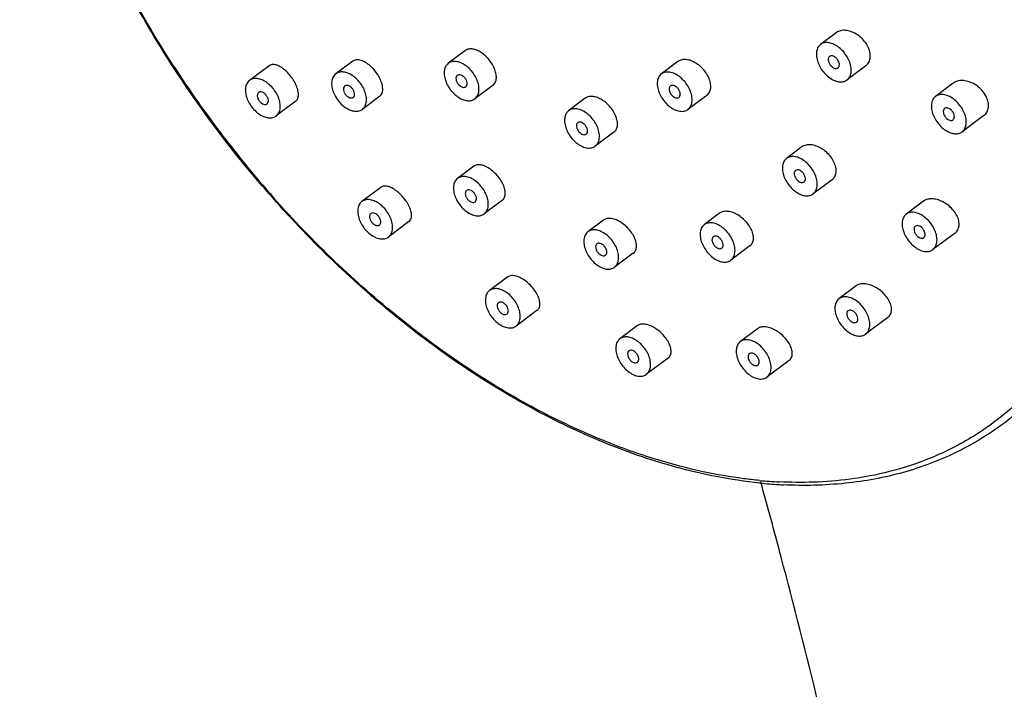
# Model space of a CAD drawing. Units: millimetres. Extents: x 0 to 420, y 0 to 297.
# Drawn here: x 229 to 243, y 121 to 130 of the extents above; entities that cross this region are included whole.
import ezdxf

# ---------------------------------------------------------------- set-up
doc = ezdxf.new("R2010")
doc.units = ezdxf.units.MM
doc.header["$LTSCALE"] = 23.1
doc.layers.add('DEF_LAYER_ASSEM_MEMBER', color=7, linetype='Continuous')

msp = doc.modelspace()

# ---------------------------------------------------------------- linework, layer by layer
at = {"layer": 'DEF_LAYER_ASSEM_MEMBER', "color": 7, "linetype": 'Continuous'}
for p, q in [((240.4436, 130.2175), (240.2225, 130.052)), ((235.2177, 129.967), (234.9765, 129.7864)), ((233.63, 129.8166), (233.3909, 129.6376)), ((238.2126, 129.8104), (237.9805, 129.6367)), ((232.4526, 129.7528), (232.1753, 129.5451)), ((240.861, 129.7493), (240.5972, 129.5517)), ((242.093, 129.5069), (241.8442, 129.3206)), ((235.6069, 129.4777), (235.3512, 129.2862)), ((232.8278, 129.2529), (232.5499, 129.0448)), ((234.0114, 129.3214), (233.7655, 129.1374)), ((236.9077, 129.2944), (236.674, 129.1194)), ((238.6201, 129.3348), (238.3551, 129.1364)), ((242.5254, 129.0499), (242.2189, 128.8203)), ((237.3117, 128.8161), (237.0486, 128.6191)), ((239.9607, 128.6081), (239.7442, 128.446)), ((235.3359, 128.3359), (235.1075, 128.1648)), ((240.3873, 128.1468), (240.1189, 127.9458)), ((234.025, 128.0384), (233.7587, 127.8391)), ((235.7385, 127.8565), (235.4821, 127.6645)), ((241.6756, 127.8432), (241.4321, 127.6609)), ((238.8008, 127.6744), (238.5848, 127.5126)), ((234.4224, 127.5552), (234.1334, 127.3388)), ((237.1652, 127.5783), (236.9447, 127.4132)), ((242.1185, 127.3941), (241.8067, 127.1606)), ((239.2283, 127.2137), (238.9594, 127.0123)), ((237.5837, 127.1109), (237.3193, 126.9129)), ((235.8139, 126.7764), (235.5576, 126.5845)), ((240.7257, 126.651), (240.4842, 126.4701)), ((236.2313, 126.3082), (235.9322, 126.0842)), ((241.1726, 126.2048), (240.8588, 125.9698)), ((237.6441, 126.0902), (237.3958, 125.9042)), ((239.3366, 126.0469), (239.0934, 125.8648)), ((238.0775, 125.6339), (237.7704, 125.4039)), ((239.7802, 125.5983), (239.468, 125.3645))]:
    msp.add_line(p, q, dxfattribs=at)
at = {"layer": 'DEF_LAYER_ASSEM_MEMBER', "color": 9, "linetype": 'Continuous'}
for p, q in [((231.099, 129.7578), (231.0932, 129.7669)), ((231.8239, 128.7301), (231.814, 128.743)), ((232.6231, 127.7717), (232.6187, 127.7767))]:
    msp.add_line(p, q, dxfattribs=at)
at = {"layer": 'DEF_LAYER_ASSEM_MEMBER', "color": 7, "linetype": 'Continuous'}
for centre, radius, start, end in [((235.9374, 132.0439), 10.0889, 317.56834, 116.08386), ((240.0216, 130.2451), 6.4066, 264.14717, 266.54262), ((240.0089, 130.0519), 6.213, 266.55201, 267.14496)]:
    msp.add_arc(centre, radius, start, end, dxfattribs=at)
at = {"layer": 'DEF_LAYER_ASSEM_MEMBER', "color": 9, "linetype": 'Continuous'}
for centre, radius, start, end in [((244.1203, 138.1725), 15.5036, 212.87142, 217.46029), ((244.0714, 138.1313), 15.4397, 217.50979, 222.11745), ((239.9515, 130.1171), 6.2365, 264.57624, 267.13408)]:
    msp.add_arc(centre, radius, start, end, dxfattribs=at)
for points, start_tangent, end_tangent in [([(233.9136, 141.5602), (234.4195, 141.5146), (234.9953, 141.4154), (235.657, 141.243), (236.4124, 140.9737), (237.2642, 140.5798), (238.2225, 140.0221), (239.1921, 139.3288), (240.1208, 138.5311), (240.9982, 137.6382), (241.8074, 136.6673), (242.5373, 135.6315), (243.1747, 134.5498), (243.7105, 133.4376), (244.1351, 132.3144), (244.4423, 131.1973), (244.6268, 130.1047), (244.6857, 129.0543), (244.6181, 128.0625), (244.4257, 127.148), (244.1114, 126.3224), (243.6907, 125.614)], (0.9987593, -0.049799), (-0.5863761, -0.810039)), ([(231.0932, 129.7669), (230.465, 130.8334), (229.9343, 131.9352), (229.5136, 133.0479), (229.2093, 134.1546), (229.0265, 135.237), (228.9681, 136.2776), (229.0351, 137.2601), (229.2257, 138.1661), (229.5372, 138.9839), (229.9643, 139.7002), (230.5012, 140.304), (231.1101, 140.7671), (231.714, 141.0751), (232.3012, 141.2688), (232.8567, 141.3753), (233.3735, 141.4175), (233.8549, 141.4132)], (-0.5421073, 0.8403093), (0.9987593, -0.049799)), ([(233.8549, 141.4132), (234.356, 141.368), (234.9265, 141.2697), (235.582, 141.099), (236.3303, 140.8322), (237.1742, 140.442), (238.1236, 139.8894), (239.084, 139.2026), (240.0041, 138.4123), (240.8733, 137.5278), (241.6749, 136.566), (242.3981, 135.5399), (243.0295, 134.4683), (243.5602, 133.3665), (243.9809, 132.2538), (244.2852, 131.1471), (244.468, 130.0647), (244.5264, 129.0241), (244.4594, 128.0415), (244.3217, 127.3296)], (0.9987593, -0.049799), (-0.246545, -0.9691314)), ([(239.362, 123.9086), (239.1385, 123.9336), (238.5681, 124.0319), (237.9126, 124.2027), (237.1642, 124.4695), (236.3203, 124.8597), (235.371, 125.4122), (234.4105, 126.099), (233.4904, 126.8893), (232.6231, 127.7717)], (-0.9955415, 0.0943246), (-0.6710692, 0.7413947)), ([(244.3217, 127.3296), (244.2688, 127.1356), (243.9574, 126.3177), (243.5302, 125.6015), (242.9934, 124.9977), (242.3845, 124.5346), (241.7806, 124.2266), (241.1934, 124.0329), (240.6378, 123.9264), (240.121, 123.8841), (239.6397, 123.8884)], (-0.246545, -0.9691314), (-0.9987593, 0.049799))]:
    msp.add_spline(points, degree=3, dxfattribs=dict(at, start_tangent=start_tangent, end_tangent=end_tangent))
at = {"layer": 'DEF_LAYER_ASSEM_MEMBER', "color": 7, "linetype": 'Continuous'}
for points, start_tangent, end_tangent in [([(239.3683, 123.8719), (238.7528, 123.9634), (237.776, 124.2196), (236.7838, 124.6112), (235.7922, 125.1319), (234.8178, 125.7728), (233.8755, 126.5237), (232.9805, 127.3722), (232.1466, 128.305), (231.3867, 129.3073), (230.7129, 130.3634), (230.1358, 131.4566), (229.6645, 132.57), (229.3067, 133.6854), (229.0682, 134.786), (228.9529, 135.8541), (228.9631, 136.8721), (229.0985, 137.8239), (229.3565, 138.6929), (229.7329, 139.467), (230.2217, 140.134), (230.8144, 140.6831), (231.501, 141.1059)], (-0.9948046, 0.1018023), (0.8981515, 0.4396862)), ([(240.5765, 130.251), (240.5051, 130.2459), (240.4466, 130.2197), (240.4435, 130.2174)], (-0.9967598, 0.0804356), (-0.7992937, -0.6009406)), ([(240.8611, 129.7493), (240.9004, 129.7931), (240.9223, 129.8544), (240.9221, 129.9263), (240.8999, 130.0028), (240.8572, 130.0781), (240.7979, 130.1453), (240.727, 130.199), (240.6512, 130.2349), (240.5765, 130.251)], (0.7993035, 0.6009275), (-0.9967598, 0.0804356)), ([(240.2226, 130.052), (240.1872, 130.0118), (240.1669, 129.9523), (240.1663, 129.8807), (240.1853, 129.8027), (240.2226, 129.7246), (240.275, 129.6527), (240.3384, 129.593), (240.4075, 129.5502), (240.4769, 129.5277)], (-0.7995577, -0.6005893), (0.985819, -0.1678119)), ([(240.3428, 130.076), (240.2789, 130.0762), (240.2256, 130.0542), (240.2226, 130.052)], (-0.985819, 0.1678119), (-0.7995577, -0.6005893)), ([(240.5971, 129.5517), (240.6324, 129.5919), (240.6528, 129.6514), (240.6534, 129.723), (240.6344, 129.801), (240.5971, 129.8791), (240.5447, 129.9509), (240.4813, 130.0107), (240.4121, 130.0535), (240.3428, 130.076)], (0.7995577, 0.6005893), (-0.985819, 0.1678119)), ([(235.6506, 129.5504), (235.6535, 129.612), (235.6389, 129.6806), (235.6089, 129.7506), (235.5663, 129.8175), (235.5141, 129.8775), (235.4557, 129.9272), (235.3949, 129.9636), (235.3343, 129.9849), (235.2785, 129.9891), (235.2304, 129.9751), (235.2177, 129.967)], (0.2077219, 0.9781879), (-0.7989131, -0.6014464)), ([(232.8628, 129.3191), (232.8615, 129.3807), (232.8423, 129.4527), (232.8066, 129.5285), (232.7585, 129.6009), (232.7014, 129.6654), (232.6392, 129.7175), (232.5767, 129.7529), (232.5185, 129.7686), (232.4698, 129.7625), (232.4528, 129.7526)], (0.1413651, 0.9899575), (-0.7985928, -0.6018716)), ([(234.0502, 129.3906), (234.0506, 129.4543), (234.0324, 129.5264), (233.9975, 129.6013), (233.949, 129.6733), (233.8905, 129.7372), (233.8263, 129.788), (233.7615, 129.8217), (233.7006, 129.8355), (233.6489, 129.8275), (233.6301, 129.8165)], (0.1722657, 0.9850505), (-0.7995728, -0.6005691)), ([(234.9766, 129.7864), (234.9522, 129.7625), (234.9256, 129.7082)], (-0.7996899, -0.6004132), (-0.2669075, -0.9637221)), ([(235.4021, 129.3644), (235.4094, 129.4325), (235.3968, 129.5091), (235.3654, 129.5879), (235.3176, 129.6625), (235.2573, 129.7269), (235.1895, 129.7758), (235.1196, 129.8054), (235.0533, 129.8131), (234.9959, 129.7984), (234.9766, 129.7864)], (0.2669075, 0.9637221), (-0.7996899, -0.6004132)), ([(238.5471, 129.7261), (238.4815, 129.7793), (238.4125, 129.8166), (238.3447, 129.8363), (238.283, 129.8378), (238.231, 129.8219), (238.2124, 129.8103)], (-0.7175189, 0.6965391), (-0.7999835, -0.600022)), ([(240.35, 129.8818), (240.3412, 129.873), (240.3317, 129.8473), (240.3342, 129.8147), (240.3481, 129.7802), (240.3715, 129.7489), (240.4007, 129.7257), (240.4313, 129.7141)], (-0.800465, -0.5993794), (0.985819, -0.1678119)), ([(240.3884, 129.8896), (240.3611, 129.8878), (240.35, 129.8818)], (-0.985819, 0.1678119), (-0.800465, -0.5993794)), ([(240.4697, 129.7219), (240.4785, 129.7307), (240.488, 129.7564), (240.4855, 129.789), (240.4715, 129.8235), (240.4482, 129.8548), (240.419, 129.878), (240.3884, 129.8896)], (0.800465, 0.5993794), (-0.985819, 0.1678119)), ([(233.391, 129.6376), (233.3665, 129.6137), (233.3399, 129.5594)], (-0.7996899, -0.6004132), (-0.2669075, -0.9637221)), ([(233.8165, 129.2156), (233.8238, 129.2838), (233.8112, 129.3603), (233.7798, 129.4391), (233.732, 129.5137), (233.6717, 129.5781), (233.6039, 129.627), (233.534, 129.6566), (233.4677, 129.6643), (233.4103, 129.6496), (233.391, 129.6376)], (0.2669075, 0.9637221), (-0.7996899, -0.6004132)), ([(234.9256, 129.7082), (234.9183, 129.64), (234.9308, 129.5635), (234.9623, 129.4847), (235.0101, 129.4101), (235.0704, 129.3457), (235.1382, 129.2968), (235.2081, 129.2672), (235.2744, 129.2595), (235.3318, 129.2742), (235.3511, 129.2862)], (-0.2669075, -0.9637221), (0.7996899, 0.6004132)), ([(235.2401, 129.4813), (235.2417, 129.5121), (235.2314, 129.5466), (235.2108, 129.5795), (235.1831, 129.6058), (235.1525, 129.6216), (235.1235, 129.6244), (235.1039, 129.6163)], (0.2669075, 0.9637221), (-0.8046799, -0.593709)), ([(237.9805, 129.6367), (237.9433, 129.593), (237.9242, 129.5325), (237.9249, 129.4603), (237.9453, 129.3821), (237.9837, 129.3042), (238.037, 129.233)], (-0.8004531, -0.5993954), (0.6697605, -0.7425772)), ([(238.2987, 129.54), (238.2348, 129.5988), (238.1655, 129.6404), (238.0963, 129.6614), (238.033, 129.6601), (237.9805, 129.6367)], (-0.6697605, 0.7425772), (-0.8004531, -0.5993954)), ([(238.6201, 129.3348), (238.6574, 129.3785), (238.6751, 129.4383), (238.6716, 129.5095), (238.6468, 129.586), (238.6036, 129.6605), (238.5471, 129.7261)], (0.7996497, 0.6004668), (-0.7175189, 0.6965391)), ([(240.4313, 129.7141), (240.4586, 129.7159), (240.4697, 129.7219)], (0.985819, -0.1678119), (0.800465, 0.5993794)), ([(232.1753, 129.545), (232.1509, 129.5211), (232.1243, 129.4669)], (-0.7996899, -0.6004132), (-0.2669075, -0.9637221)), ([(232.6009, 129.123), (232.6082, 129.1912), (232.5956, 129.2678), (232.5641, 129.3466), (232.5163, 129.4212), (232.4561, 129.4855), (232.3882, 129.5345), (232.3183, 129.564), (232.252, 129.5717), (232.1946, 129.557), (232.1753, 129.545)], (0.2669075, 0.9637221), (-0.7996899, -0.6004132)), ([(233.3399, 129.5594), (233.3326, 129.4912), (233.3452, 129.4147), (233.3767, 129.3359), (233.4245, 129.2613), (233.4847, 129.1969), (233.5526, 129.148), (233.6225, 129.1184), (233.6888, 129.1107), (233.7462, 129.1254), (233.7655, 129.1374)], (-0.2669075, -0.9637221), (0.7996899, 0.6004132)), ([(235.0876, 129.5913), (235.086, 129.5605), (235.0963, 129.526), (235.1169, 129.4931), (235.1446, 129.4668), (235.1752, 129.451), (235.2042, 129.4482), (235.2238, 129.4563)], (-0.2669075, -0.9637221), (0.8046799, 0.593709)), ([(235.1039, 129.6163), (235.1008, 129.6137), (235.0876, 129.5913)], (-0.8046799, -0.593709), (-0.2669075, -0.9637221)), ([(235.2238, 129.4563), (235.2269, 129.4589), (235.2401, 129.4813)], (0.8046799, 0.593709), (0.2669075, 0.9637221)), ([(235.607, 129.4778), (235.6296, 129.5009), (235.6506, 129.5504)], (0.7979646, 0.6027043), (0.2077219, 0.9781879)), ([(238.3551, 129.1364), (238.3924, 129.1801), (238.4114, 129.2405), (238.4108, 129.3127), (238.3904, 129.391), (238.352, 129.4688), (238.2987, 129.54)], (0.8004531, 0.5993954), (-0.6697605, 0.7425772)), ([(240.4769, 129.5277), (240.5408, 129.5275), (240.5941, 129.5495), (240.5971, 129.5517)], (0.985819, -0.1678119), (0.7995577, 0.6005893)), ([(242.2021, 129.5434), (242.1326, 129.5289), (242.0927, 129.5066)], (-0.9987475, -0.0500335), (-0.8008692, -0.5988393)), ([(242.5257, 129.0501), (242.541, 129.0631), (242.5769, 129.1156), (242.591, 129.1812), (242.5823, 129.2547), (242.5514, 129.3304), (242.5004, 129.4021), (242.4339, 129.4636), (242.3575, 129.5096), (242.2782, 129.5367), (242.2021, 129.5434)], (0.8010329, 0.5986203), (-0.9987475, -0.0500335)), ([(232.1243, 129.4669), (232.117, 129.3987), (232.1296, 129.3221), (232.1611, 129.2433), (232.2089, 129.1687), (232.2691, 129.1043), (232.3369, 129.0554), (232.4068, 129.0259), (232.4732, 129.0181), (232.5305, 129.0328), (232.5498, 129.0448)], (-0.2669075, -0.9637221), (0.7996899, 0.6004132)), ([(232.2863, 129.3499), (232.2848, 129.3191), (232.295, 129.2847), (232.3156, 129.2517), (232.3433, 129.2254), (232.374, 129.2096), (232.4029, 129.2069), (232.4226, 129.2149)], (-0.2669075, -0.9637221), (0.8046799, 0.593709)), ([(232.3026, 129.3749), (232.2995, 129.3724), (232.2863, 129.3499)], (-0.8046799, -0.593709), (-0.2669075, -0.9637221)), ([(232.4388, 129.2399), (232.4404, 129.2707), (232.4301, 129.3052), (232.4096, 129.3381), (232.3818, 129.3645), (232.3512, 129.3802), (232.3223, 129.383), (232.3026, 129.3749)], (0.2669075, 0.9637221), (-0.8046799, -0.593709)), ([(233.502, 129.4425), (233.5004, 129.4117), (233.5107, 129.3772), (233.5313, 129.3443), (233.559, 129.318), (233.5896, 129.3022), (233.6185, 129.2994), (233.6382, 129.3075)], (-0.2669075, -0.9637221), (0.8046799, 0.593709)), ([(233.5183, 129.4675), (233.5151, 129.4649), (233.502, 129.4425)], (-0.8046799, -0.593709), (-0.2669075, -0.9637221)), ([(233.6545, 129.3325), (233.656, 129.3633), (233.6458, 129.3978), (233.6252, 129.4307), (233.5975, 129.457), (233.5668, 129.4728), (233.5379, 129.4756), (233.5183, 129.4675)], (0.2669075, 0.9637221), (-0.8046799, -0.593709)), ([(234.0114, 129.3216), (234.0319, 129.3431), (234.0502, 129.3906)], (0.7971441, 0.6037891), (0.1722657, 0.9850505)), ([(235.3511, 129.2862), (235.3755, 129.3101), (235.4021, 129.3644)], (0.7996899, 0.6004132), (0.2669075, 0.9637221)), ([(238.1079, 129.4665), (238.1013, 129.4603), (238.0903, 129.4359), (238.0911, 129.404), (238.1037, 129.3694), (238.126, 129.3374)], (-0.8041177, -0.5944702), (0.6697605, -0.7425772)), ([(238.2097, 129.4356), (238.181, 129.4601), (238.1504, 129.4734), (238.1224, 129.4735), (238.1079, 129.4665)], (-0.6697605, 0.7425772), (-0.8041177, -0.5944702)), ([(238.2278, 129.3066), (238.2344, 129.3127), (238.2454, 129.3371), (238.2445, 129.3691), (238.232, 129.4037), (238.2097, 129.4356)], (0.8041177, 0.5944702), (-0.6697605, 0.7425772)), ([(241.9402, 129.3473), (241.8796, 129.3393), (241.8442, 129.3205)], (-0.9987593, 0.049799), (-0.80176, -0.5976461)), ([(242.2189, 128.8204), (242.2318, 128.8314), (242.2638, 128.8806), (242.2771, 128.9451), (242.2704, 129.0198), (242.2444, 129.0986), (242.2011, 129.1751), (242.1441, 129.2432), (242.078, 129.2972), (242.0082, 129.3329), (241.9402, 129.3473)], (0.80176, 0.5976461), (-0.9987593, 0.049799)), ([(232.4226, 129.2149), (232.4257, 129.2175), (232.4388, 129.2399)], (0.8046799, 0.593709), (0.2669075, 0.9637221)), ([(232.8278, 129.2531), (232.8465, 129.273), (232.8628, 129.3191)], (0.7963319, 0.6048598), (0.1413651, 0.9899575)), ([(233.6382, 129.3075), (233.6413, 129.3101), (233.6545, 129.3325)], (0.8046799, 0.593709), (0.2669075, 0.9637221)), ([(233.7655, 129.1374), (233.7899, 129.1613), (233.8165, 129.2156)], (0.7996899, 0.6004132), (0.2669075, 0.9637221)), ([(237.0017, 129.3196), (236.9619, 129.3173), (236.927, 129.3061), (236.9077, 129.2944)], (-0.9987593, 0.049799), (-0.8007692, -0.5989731)), ([(237.3379, 129.0439), (237.3005, 129.1152), (237.2505, 129.1807), (237.1913, 129.2369), (237.1276, 129.28), (237.063, 129.3081), (237.0017, 129.3196)], (-0.3784325, 0.9256289), (-0.9987593, 0.049799)), ([(238.037, 129.233), (238.1009, 129.1742), (238.1702, 129.1327), (238.2394, 129.1117), (238.3027, 129.1129), (238.3551, 129.1364)], (0.6697605, -0.7425772), (0.8004531, 0.5993954)), ([(238.126, 129.3374), (238.1546, 129.3129), (238.1853, 129.2996), (238.2133, 129.2995), (238.2278, 129.3066)], (0.6697605, -0.7425772), (0.8041177, 0.5944702)), ([(241.8442, 129.3205), (241.8313, 129.3095), (241.7993, 129.2604), (241.7861, 129.1958), (241.7927, 129.1211), (241.8187, 129.0423), (241.862, 128.9658), (241.919, 128.8978), (241.9851, 128.8437), (242.055, 128.808), (242.1229, 128.7936)], (-0.80176, -0.5976461), (0.9987593, -0.049799)), ([(232.5498, 129.0448), (232.5743, 129.0688), (232.6009, 129.123)], (0.7996899, 0.6004132), (0.2669075, 0.9637221)), ([(236.6741, 129.1194), (236.6428, 129.0859), (236.62, 129.0285), (236.6166, 128.9582), (236.6332, 128.8806)], (-0.7989049, -0.6014573), (0.3134555, -0.9496029)), ([(237.0895, 128.8579), (237.0545, 128.9363), (237.0038, 129.0093), (236.9417, 129.071), (236.873, 129.1163), (236.8033, 129.1416), (236.7384, 129.1449), (236.6834, 129.1258), (236.6741, 129.1194)], (-0.3134555, 0.9496029), (-0.7989049, -0.6014573)), ([(241.9717, 129.1505), (241.9593, 129.1357), (241.9529, 129.1077), (241.9585, 129.0741), (241.9753, 129.0399), (242.0006, 129.0104), (242.0306, 128.99), (242.0608, 128.9819)], (-0.7956918, -0.6057018), (0.9987593, -0.049799)), ([(242.0023, 129.1591), (241.9766, 129.1537), (241.9717, 129.1505)], (-0.9987593, 0.049799), (-0.7956918, -0.6057018)), ([(242.0914, 128.9904), (242.1039, 129.0053), (242.1102, 129.0332), (242.1046, 129.0668), (242.0878, 129.101), (242.0625, 129.1305), (242.0325, 129.1509), (242.0023, 129.1591)], (0.7956918, 0.6057018), (-0.9987593, 0.049799)), ([(236.8015, 128.9493), (236.789, 128.9345), (236.7827, 128.9065), (236.7883, 128.8729)], (-0.7952091, -0.6063352), (0.3134555, -0.9496029)), ([(236.9343, 128.8656), (236.9176, 128.8998), (236.8923, 128.9293), (236.8622, 128.9497), (236.8321, 128.9578), (236.8064, 128.9525), (236.8015, 128.9493)], (-0.3134555, 0.9496029), (-0.7952091, -0.6063352)), ([(237.3118, 128.8162), (237.3186, 128.8217), (237.3483, 128.862), (237.3616, 128.9155), (237.3578, 128.9776), (237.3379, 129.0439)], (0.801541, 0.5979398), (-0.3784325, 0.9256289)), ([(242.0608, 128.9819), (242.0865, 128.9872), (242.0914, 128.9904)], (0.9987593, -0.049799), (0.7956918, 0.6057018)), ([(236.6332, 128.8806), (236.6681, 128.8022), (236.7188, 128.7291), (236.781, 128.6675), (236.8497, 128.6221), (236.9193, 128.5968), (236.9842, 128.5936), (237.0392, 128.6127), (237.0485, 128.6191)], (0.3134555, -0.9496029), (0.7989049, 0.6014573)), ([(236.7883, 128.8729), (236.805, 128.8387), (236.8304, 128.8092), (236.8604, 128.7888), (236.8906, 128.7807), (236.9163, 128.786), (236.9212, 128.7892)], (0.3134555, -0.9496029), (0.7952091, 0.6063352)), ([(236.9212, 128.7892), (236.9336, 128.804), (236.94, 128.832), (236.9343, 128.8656)], (0.7952091, 0.6063352), (-0.3134555, 0.9496029)), ([(237.0485, 128.6191), (237.0798, 128.6526), (237.1026, 128.71), (237.106, 128.7803), (237.0895, 128.8579)], (0.7989049, 0.6014573), (-0.3134555, 0.9496029)), ([(242.1229, 128.7936), (242.1835, 128.8016), (242.2189, 128.8204)], (0.9987593, -0.049799), (0.80176, 0.5976461)), ([(240.2002, 128.6049), (240.1226, 128.6323), (240.0504, 128.6386), (239.9885, 128.6243), (239.9604, 128.6079)], (-0.9013441, 0.4331037), (-0.8010481, -0.5986)), ([(240.3875, 128.147), (240.4084, 128.1664), (240.4368, 128.2187), (240.4437, 128.2841), (240.4284, 128.3573), (240.3924, 128.4319), (240.3387, 128.5018), (240.2728, 128.5609), (240.2002, 128.6049)], (0.8008719, 0.5988357), (-0.9013441, 0.4331037)), ([(239.7443, 128.446), (239.7248, 128.428), (239.6957, 128.376), (239.6858, 128.3094), (239.6957, 128.2335), (239.7248, 128.1547), (239.7706, 128.0792), (239.8295, 128.0131), (239.8966, 127.9618)], (-0.8007503, -0.5989983), (0.8539052, -0.5204286)), ([(239.9665, 128.43), (239.8965, 128.4623), (239.8294, 128.473), (239.7706, 128.4612), (239.7443, 128.446)], (-0.8539052, 0.5204286), (-0.8007503, -0.5989983)), ([(240.1188, 127.9458), (240.1383, 127.9638), (240.1674, 128.0158), (240.1773, 128.0824), (240.1674, 128.1583), (240.1383, 128.2371), (240.0925, 128.3126), (240.0336, 128.3787), (239.9665, 128.43)], (0.8007503, 0.5989983), (-0.8539052, 0.5204286)), ([(235.7707, 128.021), (235.7404, 128.0978), (235.6929, 128.1734), (235.635, 128.2394), (235.5708, 128.2932), (235.5034, 128.3324), (235.4385, 128.3535), (235.381, 128.3546), (235.3359, 128.3359)], (-0.2612254, 0.9652778), (-0.7996966, -0.6004044)), ([(239.8717, 128.2758), (239.8639, 128.2684), (239.8537, 128.2433), (239.8553, 128.2111), (239.8686, 128.1765), (239.8914, 128.1449), (239.9204, 128.121)], (-0.8025222, -0.5966222), (0.8539052, -0.5204286)), ([(239.9427, 128.2708), (239.9121, 128.2833), (239.8844, 128.2824), (239.8717, 128.2758)], (-0.8539052, 0.5204286), (-0.8025222, -0.5966222)), ([(239.9914, 128.116), (239.9992, 128.1234), (240.0094, 128.1485), (240.0078, 128.1807), (239.9945, 128.2153), (239.9717, 128.2469), (239.9427, 128.2708)], (0.8025222, 0.5966222), (-0.8539052, 0.5204286)), ([(235.1075, 128.1648), (235.1045, 128.1625), (235.0684, 128.1176), (235.0506, 128.0562), (235.0526, 127.9834)], (-0.8012166, -0.5983744), (0.1544043, -0.9880078)), ([(235.537, 127.846), (235.5154, 127.9244), (235.4759, 128.002), (235.4217, 128.0726), (235.3573, 128.1303), (235.2878, 128.1706), (235.2188, 128.1901), (235.1561, 128.1874), (235.1075, 128.1648)], (-0.1544043, 0.9880078), (-0.8012166, -0.5983744)), ([(239.9204, 128.121), (239.951, 128.1085), (239.9787, 128.1094), (239.9914, 128.116)], (0.8539052, -0.5204286), (0.8025222, 0.5966222)), ([(234.4532, 127.6887), (234.4299, 127.7597), (234.3904, 127.8328), (234.338, 127.9026), (234.2769, 127.9638), (234.2115, 128.0121), (234.1469, 128.0436), (234.0879, 128.0557), (234.0392, 128.0469), (234.0251, 128.0382)], (-0.2040234, 0.978966), (-0.7966779, -0.6044041)), ([(235.0526, 127.9834), (235.0743, 127.905), (235.1138, 127.8273), (235.1679, 127.7568), (235.2324, 127.699), (235.3019, 127.6588), (235.3708, 127.6392), (235.4336, 127.642), (235.4822, 127.6646)], (0.1544043, -0.9880078), (0.8012166, 0.5983744)), ([(235.2349, 127.9946), (235.2305, 127.991), (235.2181, 127.9679), (235.2173, 127.9367)], (-0.8056779, -0.5923539), (0.1544043, -0.9880078)), ([(235.3723, 127.8927), (235.3613, 127.9272), (235.3401, 127.9599), (235.3121, 127.9856), (235.2814, 128.0006), (235.2528, 128.0024), (235.2349, 127.9946)], (-0.1544043, 0.9880078), (-0.8056779, -0.5923539)), ([(235.7386, 127.8566), (235.7427, 127.8598), (235.7709, 127.9002), (235.7802, 127.9555), (235.7707, 128.021)], (0.8022065, 0.5970467), (-0.2612254, 0.9652778)), ([(239.8966, 127.9618), (239.9666, 127.9295), (240.0337, 127.9188), (240.0925, 127.9306), (240.1188, 127.9458)], (0.8539052, -0.5204286), (0.8007503, 0.5989983)), ([(233.7588, 127.839), (233.7309, 127.8104), (233.7061, 127.7546), (233.7008, 127.6853)], (-0.7989865, -0.6013489), (0.0630274, -0.9980118)), ([(234.1913, 127.4925), (234.1767, 127.5696), (234.1435, 127.6483), (234.0942, 127.7221), (234.033, 127.7852), (233.9647, 127.8323), (233.8949, 127.8598), (233.8293, 127.8652), (233.7731, 127.8483), (233.7588, 127.839)], (-0.0630274, 0.9980118), (-0.7989865, -0.6013489)), ([(235.2173, 127.9367), (235.2284, 127.9021), (235.2495, 127.8695), (235.2776, 127.8437), (235.3082, 127.8288), (235.3369, 127.8269), (235.3548, 127.8347)], (0.1544043, -0.9880078), (0.8056779, 0.5923539)), ([(235.3548, 127.8347), (235.3591, 127.8384), (235.3715, 127.8615), (235.3723, 127.8927)], (0.8056779, 0.5923539), (-0.1544043, 0.9880078)), ([(235.4822, 127.6646), (235.4851, 127.6668), (235.5212, 127.7118), (235.539, 127.7731), (235.537, 127.846)], (0.8012166, 0.5983744), (-0.1544043, 0.9880078)), ([(241.8649, 127.8667), (241.7876, 127.8769), (241.72, 127.8663), (241.6753, 127.8431)], (-0.9680928, 0.2505921), (-0.8009089, -0.5987862)), ([(242.1188, 127.3943), (242.1288, 127.4026), (242.1636, 127.4511), (242.1767, 127.5132), (242.1672, 127.5841), (242.1354, 127.6582), (242.0841, 127.7288), (242.0179, 127.7902), (241.9428, 127.8372), (241.8649, 127.8667)], (0.8011186, 0.5985057), (-0.9680928, 0.2505921)), ([(233.7008, 127.6853), (233.7154, 127.6082), (233.7486, 127.5295), (233.7979, 127.4557), (233.8591, 127.3926), (233.9274, 127.3455), (233.9972, 127.3181), (234.0628, 127.3126), (234.119, 127.3295), (234.1333, 127.3388)], (0.0630274, -0.9980118), (0.7989865, 0.6013489)), ([(234.0245, 127.5581), (234.0165, 127.5922), (233.9978, 127.6259), (233.9712, 127.6539), (233.9408, 127.672), (233.9112, 127.6775), (233.8869, 127.6695), (233.8861, 127.669)], (-0.0630274, 0.9980118), (-0.7993676, -0.6008423)), ([(234.4224, 127.5554), (234.444, 127.5799), (234.4578, 127.6279), (234.4532, 127.6887)], (0.7942117, 0.6076411), (-0.2040234, 0.978966)), ([(239.1367, 127.591), (239.0652, 127.6451), (238.9906, 127.6822), (238.9186, 127.7001), (238.8544, 127.6978), (238.8027, 127.6758), (238.8007, 127.6743)], (-0.7411724, 0.6713148), (-0.7984645, -0.6020419)), ([(241.603, 127.6706), (241.5346, 127.6872), (241.473, 127.6814), (241.432, 127.6609)], (-0.9307156, 0.3657436), (-0.8020435, -0.5972656)), ([(233.8861, 127.669), (233.8715, 127.6492), (233.8676, 127.6197)], (-0.7993676, -0.6008423), (0.0630274, -0.9980118)), ([(233.8676, 127.6197), (233.8756, 127.5856), (233.8943, 127.5519), (233.9209, 127.5239), (233.9513, 127.5058), (233.9809, 127.5003), (234.0053, 127.5083), (234.006, 127.5089)], (0.0630274, -0.9980118), (0.7993676, 0.6008423)), ([(234.006, 127.5089), (234.0206, 127.5286), (234.0245, 127.5581)], (0.7993676, 0.6008423), (-0.0630274, 0.9980118)), ([(237.5699, 127.3844), (237.5156, 127.455), (237.4507, 127.5157), (237.3803, 127.5623), (237.3098, 127.5917), (237.2443, 127.6017), (237.1889, 127.5916), (237.1651, 127.5781)], (-0.5384747, 0.8426417), (-0.801728, -0.597689)), ([(238.903, 127.416), (238.8391, 127.4748), (238.7697, 127.5163), (238.7006, 127.5373), (238.6372, 127.5361), (238.5848, 127.5126)], (-0.6697605, 0.7425772), (-0.8004531, -0.5993954)), ([(239.2284, 127.2137), (239.2294, 127.2146), (239.2639, 127.2571), (239.2779, 127.3151), (239.2703, 127.3834), (239.2419, 127.4564), (239.196, 127.5274), (239.1367, 127.591)], (0.7994639, 0.6007141), (-0.7411724, 0.6713148)), ([(241.432, 127.6609), (241.4233, 127.6537), (241.3895, 127.6063), (241.3743, 127.5431), (241.379, 127.4692), (241.4031, 127.3905), (241.4448, 127.3135), (241.5006, 127.2443), (241.5661, 127.1887), (241.6358, 127.151)], (-0.8020435, -0.5972656), (0.9307156, -0.3657436)), ([(241.8068, 127.1607), (241.8155, 127.1678), (241.8493, 127.2152), (241.8645, 127.2784), (241.8598, 127.3524), (241.8357, 127.431), (241.794, 127.5081), (241.7382, 127.5772), (241.6727, 127.6329), (241.603, 127.6706)], (0.8020435, 0.5972656), (-0.9307156, 0.3657436)), ([(234.1333, 127.3388), (234.1612, 127.3674), (234.186, 127.4233), (234.1913, 127.4925)], (0.7989865, 0.6013489), (-0.0630274, 0.9980118)), ([(236.9447, 127.4131), (236.9227, 127.3922), (236.8949, 127.339), (236.8863, 127.2716), (236.8976, 127.1954), (236.9278, 127.1166)], (-0.8001636, -0.5997818), (0.4478528, -0.8941073)), ([(237.3362, 127.2094), (237.2894, 127.2845), (237.2298, 127.3498), (237.1623, 127.3999), (237.0924, 127.4308), (237.0256, 127.44), (236.9675, 127.4268), (236.9447, 127.4131)], (-0.4478528, 0.8941073), (-0.8001636, -0.5997818)), ([(238.5848, 127.5126), (238.5476, 127.4689), (238.5285, 127.4085), (238.5292, 127.3363), (238.5495, 127.258), (238.5879, 127.1802), (238.6412, 127.109)], (-0.8004531, -0.5993954), (0.6697605, -0.7425772)), ([(238.9594, 127.0123), (238.9967, 127.056), (239.0157, 127.1165), (239.015, 127.1887), (238.9947, 127.2669), (238.9563, 127.3448), (238.903, 127.416)], (0.8004531, 0.5993954), (-0.6697605, 0.7425772)), ([(241.5595, 127.4908), (241.5449, 127.4711), (241.5409, 127.4416), (241.5489, 127.4075), (241.5676, 127.3738), (241.5942, 127.3458), (241.6246, 127.3276)], (-0.7987798, -0.6016235), (0.9307156, -0.3657436)), ([(241.6141, 127.4939), (241.5845, 127.4994), (241.5602, 127.4914), (241.5595, 127.4908)], (-0.9307156, 0.3657436), (-0.7987798, -0.6016235)), ([(241.6793, 127.3307), (241.6939, 127.3505), (241.6979, 127.3799), (241.6899, 127.4141), (241.6712, 127.4478), (241.6446, 127.4758), (241.6141, 127.4939)], (0.7987798, 0.6016235), (-0.9307156, 0.3657436)), ([(237.5839, 127.1111), (237.6045, 127.1316), (237.6256, 127.1811), (237.6262, 127.2436), (237.6069, 127.3133), (237.5699, 127.3844)], (0.7997415, 0.6003445), (-0.5384747, 0.8426417)), ([(238.7122, 127.3424), (238.7055, 127.3363), (238.6946, 127.3119), (238.6954, 127.2799), (238.7079, 127.2453), (238.7302, 127.2134)], (-0.8041177, -0.5944702), (0.6697605, -0.7425772)), ([(238.814, 127.3116), (238.7853, 127.3361), (238.7546, 127.3494), (238.7266, 127.3495), (238.7122, 127.3424)], (-0.6697605, 0.7425772), (-0.8041177, -0.5944702)), ([(238.832, 127.1825), (238.8387, 127.1887), (238.8496, 127.2131), (238.8488, 127.245), (238.8363, 127.2796), (238.814, 127.3116)], (0.8041177, 0.5944702), (-0.6697605, 0.7425772)), ([(241.6246, 127.3276), (241.6543, 127.3222), (241.6786, 127.3302), (241.6793, 127.3307)], (0.9307156, -0.3657436), (0.7987798, 0.6016235)), ([(237.0721, 127.243), (237.0665, 127.2381), (237.0548, 127.2143), (237.0549, 127.1827), (237.0667, 127.1482)], (-0.8052252, -0.5929691), (0.4478528, -0.8941073)), ([(237.0667, 127.1482), (237.0884, 127.1158), (237.1168, 127.0907), (237.1474, 127.0766), (237.1758, 127.0756), (237.1919, 127.0831)], (0.4478528, -0.8941073), (0.8052252, 0.5929691)), ([(237.1973, 127.1779), (237.1756, 127.2102), (237.1472, 127.2353), (237.1166, 127.2495), (237.0882, 127.2504), (237.0721, 127.243)], (-0.4478528, 0.8941073), (-0.8052252, -0.5929691)), ([(237.1919, 127.0831), (237.1975, 127.0879), (237.2092, 127.1117), (237.2091, 127.1433), (237.1973, 127.1779)], (0.8052252, 0.5929691), (-0.4478528, 0.8941073)), ([(237.3193, 126.9129), (237.3413, 126.9338), (237.3691, 126.987), (237.3777, 127.0544), (237.3664, 127.1306), (237.3362, 127.2094)], (0.8001636, 0.5997818), (-0.4478528, 0.8941073)), ([(238.7302, 127.2134), (238.7589, 127.1889), (238.7896, 127.1756), (238.8176, 127.1755), (238.832, 127.1825)], (0.6697605, -0.7425772), (0.8041177, 0.5944702)), ([(241.6358, 127.151), (241.7042, 127.1344), (241.7658, 127.1401), (241.8068, 127.1607)], (0.9307156, -0.3657436), (0.8020435, 0.5972656)), ([(236.9278, 127.1166), (236.9746, 127.0415), (237.0342, 126.9763), (237.1017, 126.9262), (237.1716, 126.8953), (237.2384, 126.886), (237.2965, 126.8992), (237.3193, 126.9129)], (0.4478528, -0.8941073), (0.8001636, 0.5997818)), ([(238.6412, 127.109), (238.7051, 127.0502), (238.7745, 127.0086), (238.8436, 126.9876), (238.907, 126.9889), (238.9594, 127.0123)], (0.6697605, -0.7425772), (0.8004531, 0.5993954)), ([(236.235, 126.5191), (236.1912, 126.5915), (236.1344, 126.659), (236.0692, 126.7169), (236.0006, 126.7609), (235.9337, 126.7878), (235.8734, 126.7956), (235.8247, 126.7832), (235.8139, 126.7762)], (-0.4410089, 0.8975027), (-0.7956934, -0.6056996)), ([(235.5577, 126.5845), (235.5265, 126.551), (235.5036, 126.4936), (235.5003, 126.4233), (235.5168, 126.3457)], (-0.7989049, -0.6014573), (0.3134555, -0.9496029)), ([(235.9731, 126.323), (235.9381, 126.4014), (235.8875, 126.4745), (235.8253, 126.5361), (235.7566, 126.5815), (235.687, 126.6068), (235.622, 126.61), (235.567, 126.5909), (235.5577, 126.5845)], (-0.3134555, 0.9496029), (-0.7989049, -0.6014573)), ([(240.9936, 126.6334), (240.9151, 126.6667), (240.8403, 126.6805), (240.7746, 126.6742), (240.7256, 126.6509)], (-0.8783015, 0.4781072), (-0.7998009, -0.6002653)), ([(241.1728, 126.2049), (241.1779, 126.2089), (241.2114, 126.2535), (241.2237, 126.3123), (241.2136, 126.381), (241.1817, 126.4533), (241.1312, 126.5232), (241.0666, 126.5847), (240.9936, 126.6334)], (0.8003913, 0.5994779), (-0.8783015, 0.4781072)), ([(236.2314, 126.3083), (236.2561, 126.3377), (236.2684, 126.3882), (236.261, 126.4503), (236.235, 126.5191)], (0.7942892, 0.6075398), (-0.4410089, 0.8975027)), ([(240.4842, 126.4701), (240.4798, 126.4666), (240.4442, 126.4211), (240.4271, 126.3592), (240.4298, 126.2861), (240.452, 126.2076), (240.4921, 126.1302), (240.5467, 126.06), (240.6113, 126.0027)], (-0.8015262, -0.5979597), (0.8109645, -0.5850954)), ([(240.7317, 126.4373), (240.6621, 126.4769), (240.5933, 126.4957), (240.5308, 126.4922), (240.4842, 126.4701)], (-0.8109645, 0.5850954), (-0.8015262, -0.5979597)), ([(240.8589, 125.9699), (240.8633, 125.9733), (240.8988, 126.0189), (240.916, 126.0807), (240.9133, 126.1539), (240.891, 126.2323), (240.851, 126.3098), (240.7964, 126.38), (240.7317, 126.4373)], (0.8015262, 0.5979597), (-0.8109645, 0.5850954)), ([(235.5168, 126.3457), (235.5518, 126.2673), (235.6024, 126.1943), (235.6646, 126.1326), (235.7333, 126.0873), (235.8029, 126.062), (235.8679, 126.0587), (235.9228, 126.0778), (235.9322, 126.0842)], (0.3134555, -0.9496029), (0.7989049, 0.6014573)), ([(235.6851, 126.4144), (235.6726, 126.3996), (235.6663, 126.3716), (235.6719, 126.338)], (-0.7952091, -0.6063352), (0.3134555, -0.9496029)), ([(235.6719, 126.338), (235.6887, 126.3038), (235.714, 126.2743), (235.744, 126.2539), (235.7742, 126.2458), (235.7999, 126.2511), (235.8048, 126.2543)], (0.3134555, -0.9496029), (0.7952091, 0.6063352)), ([(235.8179, 126.3307), (235.8012, 126.3649), (235.7759, 126.3944), (235.7459, 126.4148), (235.7157, 126.4229), (235.69, 126.4176), (235.6851, 126.4144)], (-0.3134555, 0.9496029), (-0.7952091, -0.6063352)), ([(235.8048, 126.2543), (235.8172, 126.2691), (235.8236, 126.2971), (235.8179, 126.3307)], (0.7952091, 0.6063352), (-0.3134555, 0.9496029)), ([(235.9322, 126.0842), (235.9634, 126.1177), (235.9863, 126.1751), (235.9896, 126.2455), (235.9731, 126.323)], (0.7989049, 0.6014573), (-0.3134555, 0.9496029)), ([(240.6116, 126.3), (240.6084, 126.2974), (240.5953, 126.275), (240.5937, 126.2442), (240.604, 126.2097), (240.6246, 126.1768), (240.6523, 126.1505)], (-0.8051678, -0.5930471), (0.8109645, -0.5850954)), ([(240.6908, 126.2895), (240.6601, 126.3053), (240.6312, 126.3081), (240.6116, 126.3)], (-0.8109645, 0.5850954), (-0.8051678, -0.5930471)), ([(240.7315, 126.14), (240.7346, 126.1426), (240.7478, 126.165), (240.7493, 126.1958), (240.7391, 126.2303), (240.7185, 126.2632), (240.6908, 126.2895)], (0.8051678, 0.5930471), (-0.8109645, 0.5850954)), ([(240.6523, 126.1505), (240.6829, 126.1347), (240.7118, 126.1319), (240.7315, 126.14)], (0.8109645, -0.5850954), (0.8051678, 0.5930471)), ([(238.0338, 125.9249), (237.9729, 125.991), (237.9038, 126.0458), (237.8318, 126.0858), (237.7623, 126.1081), (237.7005, 126.1113), (237.6509, 126.0948), (237.644, 126.09)], (-0.617067, 0.7869106), (-0.7958819, -0.605452)), ([(239.6735, 125.9643), (239.6007, 126.0169), (239.5254, 126.0532), (239.4532, 126.0711), (239.3895, 126.0695), (239.3389, 126.0486), (239.3365, 126.0468)], (-0.7593819, 0.6506451), (-0.7975017, -0.6033167)), ([(237.3959, 125.9043), (237.3615, 125.8657), (237.3406, 125.8068), (237.3392, 125.7355), (237.3577, 125.6576), (237.3944, 125.5794)], (-0.7993712, -0.6008375), (0.5081456, -0.8612712)), ([(237.7719, 125.7288), (237.7199, 125.801), (237.6568, 125.8612), (237.5878, 125.9047), (237.5184, 125.9278), (237.4542, 125.9288), (237.4005, 125.9075), (237.3959, 125.9043)], (-0.5081456, 0.8612712), (-0.7993712, -0.6008375)), ([(238.0776, 125.634), (238.1061, 125.6689), (238.1178, 125.7219), (238.1085, 125.7861), (238.0795, 125.8556), (238.0338, 125.9249)], (0.7959617, 0.605347), (-0.617067, 0.7869106)), ([(239.4116, 125.7682), (239.3477, 125.827), (239.2783, 125.8685), (239.2092, 125.8895), (239.1459, 125.8883), (239.0934, 125.8648)], (-0.6697605, 0.7425772), (-0.8004531, -0.5993954)), ([(239.7803, 125.5983), (239.7809, 125.5988), (239.8134, 125.6395), (239.8252, 125.6955), (239.815, 125.7618), (239.784, 125.8326), (239.7354, 125.9019), (239.6735, 125.9643)], (0.7985175, 0.6019716), (-0.7593819, 0.6506451)), ([(240.6113, 126.0027), (240.6809, 125.9631), (240.7497, 125.9443), (240.8122, 125.9478), (240.8589, 125.9699)], (0.8109645, -0.5850954), (0.8015262, 0.5979597)), ([(237.5233, 125.7341), (237.5135, 125.7238), (237.5048, 125.6975), (237.5081, 125.6647), (237.5227, 125.6302)], (-0.798607, -0.6018529), (0.5081456, -0.8612712)), ([(237.6435, 125.678), (237.6197, 125.7089), (237.5902, 125.7314), (237.5597, 125.7421), (237.5328, 125.7395), (237.5233, 125.7341)], (-0.5081456, 0.8612712), (-0.798607, -0.6018529)), ([(239.0934, 125.8648), (239.0562, 125.8211), (239.0371, 125.7607), (239.0378, 125.6885), (239.0582, 125.6102), (239.0965, 125.5324), (239.1499, 125.4612)], (-0.8004531, -0.5993954), (0.6697605, -0.7425772)), ([(239.468, 125.3645), (239.5053, 125.4082), (239.5243, 125.4686), (239.5236, 125.5409), (239.5033, 125.6191), (239.4649, 125.697), (239.4116, 125.7682)], (0.8004531, 0.5993954), (-0.6697605, 0.7425772)), ([(237.5227, 125.6302), (237.5466, 125.5993), (237.576, 125.5768), (237.6066, 125.5661), (237.6335, 125.5687), (237.643, 125.5741)], (0.5081456, -0.8612712), (0.798607, 0.6018529)), ([(237.643, 125.5741), (237.6528, 125.5844), (237.6615, 125.6106), (237.6582, 125.6435), (237.6435, 125.678)], (0.798607, 0.6018529), (-0.5081456, 0.8612712)), ([(237.7704, 125.4039), (237.8047, 125.4424), (237.8257, 125.5014), (237.827, 125.5727), (237.8086, 125.6506), (237.7719, 125.7288)], (0.7993712, 0.6008375), (-0.5081456, 0.8612712)), ([(239.2208, 125.6946), (239.2142, 125.6885), (239.2032, 125.6641), (239.204, 125.6321), (239.2166, 125.5975), (239.2388, 125.5656)], (-0.8041177, -0.5944702), (0.6697605, -0.7425772)), ([(239.3226, 125.6638), (239.2939, 125.6883), (239.2633, 125.7016), (239.2352, 125.7017), (239.2208, 125.6946)], (-0.6697605, 0.7425772), (-0.8041177, -0.5944702)), ([(239.3406, 125.5347), (239.3473, 125.5409), (239.3583, 125.5653), (239.3574, 125.5972), (239.3449, 125.6318), (239.3226, 125.6638)], (0.8041177, 0.5944702), (-0.6697605, 0.7425772)), ([(237.3944, 125.5794), (237.4464, 125.5072), (237.5095, 125.447), (237.5785, 125.4035), (237.6479, 125.3803), (237.7121, 125.3794), (237.7658, 125.4006), (237.7704, 125.4039)], (0.5081456, -0.8612712), (0.7993712, 0.6008375)), ([(239.1499, 125.4612), (239.2138, 125.4024), (239.2831, 125.3608), (239.3522, 125.3398), (239.4156, 125.3411), (239.468, 125.3645)], (0.6697605, -0.7425772), (0.8004531, 0.5993954)), ([(239.2388, 125.5656), (239.2675, 125.541), (239.2982, 125.5278), (239.3262, 125.5277), (239.3406, 125.5347)], (0.6697605, -0.7425772), (0.8041177, 0.5944702)), ([(243.3839, 125.2369), (242.8049, 124.7119), (242.1374, 124.3051), (241.3902, 124.0223), (240.5735, 123.8684), (239.6994, 123.8466)], (-0.6747055, -0.7380871), (-0.9987593, 0.049799)), ([(243.2848, 93.3706), (243.2628, 96.8547), (243.0827, 101.315), (242.7327, 105.7419), (242.2141, 110.1208), (241.5287, 114.4373), (240.6793, 118.6773), (239.6689, 122.8269), (239.3801, 123.8901)], (0.008518, 0.9999637), (-0.2674597, 0.963569))]:
    msp.add_spline(points, degree=3, dxfattribs=dict(at, start_tangent=start_tangent, end_tangent=end_tangent))

doc.saveas('drawing.dxf')
